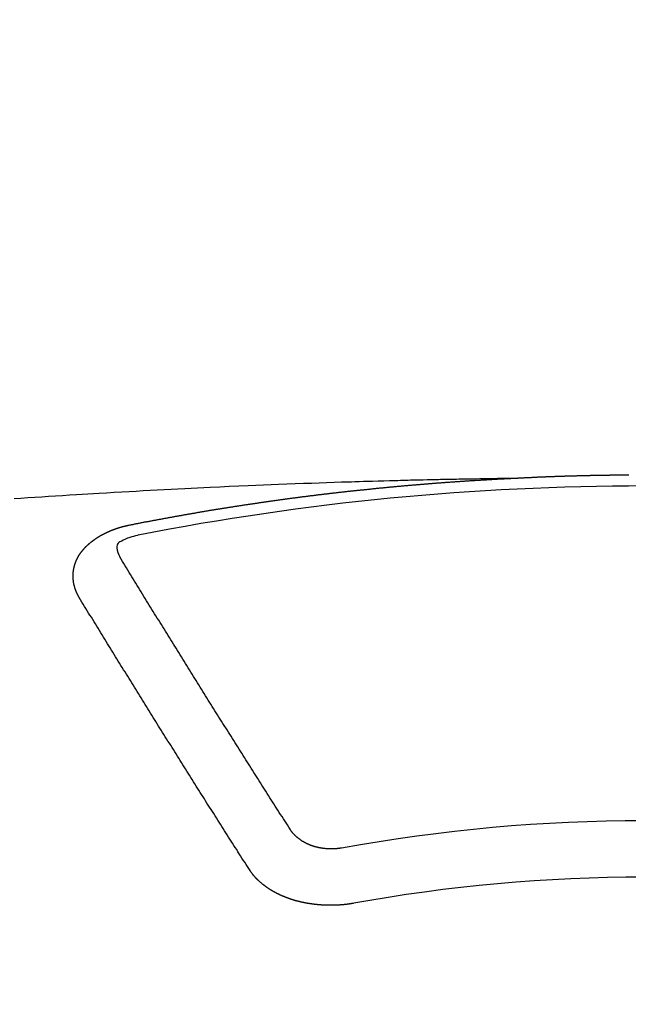
# Model space of a CAD drawing. Extents: x 55896 to 82369, y -25 to 8845.
# Drawn here: x 73465 to 73472, y 6668 to 6679 of the extents above; entities that cross this region are included whole.
import ezdxf

# ---------------------------------------------------------------- set-up
doc = ezdxf.new("R2010")
doc.units = 0
doc.header["$LTSCALE"] = 50
doc.header["$MEASUREMENT"] = 0
doc.layers.get('0').update_dxf_attribs({"linetype": 'CONTINUOUS'})
doc.layers.get('DEFPOINTS').update_dxf_attribs({"color": 146, "linetype": 'CONTINUOUS'})
doc.layers.add('150-機器', color=8, linetype='CONTINUOUS')
doc.layers.add('160-文字', color=254, linetype='CONTINUOUS')
doc.styles.add('KH001', font='txt')
doc.dimstyles.new('KH1xx015', dxfattribs={"dimscale": 10, "dimtxt": 3.8, "dimasz": 0.8, "dimexe": 0.3, "dimexo": 1.2, "dimgap": 0.5, "dimtad": 3, "dimdec": 1, "dimdsep": 46, "dimlunit": 6, "dimtxsty": 'KH001', "dimblk": 'DOT', "dimcen": 1, "dimdle": 1, "dimclrd": 256, "dimclre": 256, "dimclrt": 256, "dimadec": 0, "dimazin": 0, "dimtfac": 1, "dimtdec": 1, "dimtix": 1, "dimtmove": 2, "dimatfit": 3, "dimldrblk": 'CLOSEDBLANK', "dimfxl": 1, "dimtolj": 1, "dimtzin": 0, "dimlwd": -1, "dimlwe": -1, "dimarcsym": 0})
doc.dimstyles.new('KH1xx030', dxfattribs={"dimscale": 30, "dimtxt": 2, "dimasz": 0.6, "dimexe": 0.3, "dimexo": 1.2, "dimgap": 0.5, "dimtad": 3, "dimdec": 1, "dimdsep": 46, "dimlunit": 6, "dimtxsty": 'KH001', "dimblk": 'DOT', "dimcen": 1, "dimdle": 1, "dimclrd": 256, "dimclre": 256, "dimclrt": 256, "dimadec": 0, "dimazin": 0, "dimtfac": 1, "dimtdec": 1, "dimtix": 1, "dimtmove": 2, "dimatfit": 3, "dimldrblk": 'CLOSEDBLANK', "dimfxl": 1, "dimtolj": 1, "dimtzin": 0, "dimlwd": -1, "dimlwe": -1, "dimarcsym": 0})

# ---------------------------------------------------------------- blocks, each defined once
blk = doc.blocks.new('F402_H')
at = {"layer": '150-機器', "color": 13, "linetype": 'Continuous'}
for points in [[(-1.595, -266.136), (-1.673, -266.137), (-1.75, -266.139), (-1.828, -266.14), (-1.905, -266.142), (-1.958, -266.143), (-2.011, -266.144), (-2.064, -266.145), (-2.117, -266.146), (-2.147, -266.146), (-2.178, -266.147), (-2.208, -266.147), (-2.238, -266.148), (-2.269, -266.148), (-2.299, -266.149), (-2.329, -266.149), (-2.359, -266.15), (-2.382, -266.15), (-2.404, -266.151), (-2.427, -266.151), (-2.45, -266.152), (-2.495, -266.153), (-2.541, -266.154), (-2.587, -266.155), (-2.632, -266.156), (-2.655, -266.156), (-2.678, -266.157), (-2.7, -266.157), (-2.723, -266.158), (-2.753, -266.158), (-2.783, -266.159), (-2.814, -266.16), (-2.844, -266.161), (-2.874, -266.162), (-2.905, -266.163), (-2.935, -266.164), (-2.966, -266.165), (-3.034, -266.167), (-3.102, -266.168), (-3.17, -266.17), (-3.238, -266.172), (-3.291, -266.173), (-3.343, -266.175), (-3.396, -266.177), (-3.449, -266.179), (-3.488, -266.18), (-3.527, -266.181), (-3.566, -266.182), (-3.605, -266.183), (-3.694, -266.186), (-3.784, -266.189), (-3.873, -266.192), (-3.963, -266.196), (-4.061, -266.199), (-4.159, -266.203), (-4.258, -266.207), (-4.356, -266.211), (-4.446, -266.214), (-4.537, -266.218), (-4.627, -266.222), (-4.718, -266.226), (-4.831, -266.23), (-4.944, -266.235), (-5.057, -266.24), (-5.171, -266.246), (-5.246, -266.249), (-5.321, -266.253), (-5.397, -266.257), (-5.472, -266.261), (-5.555, -266.265), (-5.637, -266.269), (-5.72, -266.273), (-5.803, -266.277), (-5.886, -266.282), (-5.969, -266.286), (-6.051, -266.291), (-6.134, -266.295), (-6.224, -266.301), (-6.314, -266.306), (-6.404, -266.311), (-6.494, -266.316), (-6.562, -266.32), (-6.629, -266.324), (-6.697, -266.328), (-6.764, -266.332), (-6.847, -266.337), (-6.929, -266.343), (-7.012, -266.348), (-7.095, -266.353), (-7.177, -266.359), (-7.259, -266.364), (-7.341, -266.37), (-7.424, -266.375), (-7.506, -266.381)], [(-6.135, -266.693), (-6.125, -266.691), (-6.116, -266.689), (-6.107, -266.687), (-6.098, -266.685), (-6.089, -266.684), (-6.079, -266.682), (-6.07, -266.68), (-6.061, -266.678), (-6.052, -266.676), (-6.043, -266.674), (-6.033, -266.673), (-6.024, -266.671), (-6.015, -266.669), (-6.006, -266.667), (-5.997, -266.665), (-5.987, -266.664), (-5.979, -266.662), (-5.97, -266.66), (-5.961, -266.658), (-5.951, -266.656), (-5.942, -266.655), (-5.933, -266.653), (-5.924, -266.651), (-5.915, -266.65), (-5.905, -266.649), (-5.896, -266.647), (-5.887, -266.645), (-5.878, -266.643), (-5.868, -266.641), (-5.859, -266.64), (-5.85, -266.638), (-5.841, -266.636), (-5.832, -266.634), (-5.822, -266.633), (-5.813, -266.631), (-5.804, -266.629), (-5.795, -266.627), (-5.785, -266.626), (-5.776, -266.624), (-5.767, -266.622), (-5.758, -266.621), (-5.748, -266.619), (-5.739, -266.617), (-5.73, -266.615), (-5.721, -266.614), (-5.711, -266.612), (-5.702, -266.61), (-5.693, -266.609), (-5.683, -266.607), (-5.674, -266.605), (-5.665, -266.603), (-5.656, -266.602), (-5.646, -266.6), (-5.637, -266.598), (-5.628, -266.597), (-5.619, -266.595), (-5.609, -266.593), (-5.601, -266.592), (-5.592, -266.59), (-5.582, -266.588), (-5.573, -266.587), (-5.564, -266.585), (-5.555, -266.583), (-5.545, -266.582), (-5.536, -266.58), (-5.527, -266.578), (-5.517, -266.577), (-5.508, -266.575), (-5.499, -266.573), (-5.49, -266.572), (-5.48, -266.57), (-5.471, -266.568), (-5.462, -266.567), (-5.452, -266.565), (-5.443, -266.564), (-5.434, -266.562), (-5.424, -266.56), (-5.415, -266.559), (-5.406, -266.557), (-5.397, -266.555), (-5.387, -266.554), (-5.378, -266.552), (-5.369, -266.551), (-5.359, -266.549), (-5.35, -266.547), (-5.341, -266.546), (-5.331, -266.544), (-5.322, -266.543), (-5.313, -266.541), (-5.303, -266.539), (-5.294, -266.538), (-5.285, -266.536), (-5.275, -266.535), (-5.266, -266.533), (-5.257, -266.532), (-5.247, -266.53), (-5.238, -266.528), (-5.229, -266.527), (-5.22, -266.525), (-5.211, -266.524), (-5.202, -266.522), (-5.192, -266.521), (-5.183, -266.519), (-5.174, -266.517), (-5.164, -266.516), (-5.155, -266.514), (-5.146, -266.513), (-5.136, -266.511), (-5.127, -266.51), (-5.118, -266.508), (-5.108, -266.507), (-5.099, -266.505), (-5.089, -266.504), (-5.08, -266.502), (-5.071, -266.501), (-5.061, -266.499), (-5.052, -266.498), (-5.043, -266.496), (-5.033, -266.495), (-5.024, -266.493), (-5.015, -266.492), (-5.005, -266.49), (-4.996, -266.489), (-4.986, -266.487), (-4.977, -266.486), (-4.968, -266.484), (-4.958, -266.483), (-4.949, -266.481), (-4.94, -266.48), (-4.93, -266.478), (-4.921, -266.477), (-4.911, -266.475), (-4.902, -266.474), (-4.893, -266.472), (-4.883, -266.471), (-4.874, -266.469), (-4.864, -266.468), (-4.855, -266.466), (-4.847, -266.465), (-4.837, -266.464), (-4.828, -266.462), (-4.818, -266.461), (-4.809, -266.459), (-4.8, -266.458), (-4.79, -266.456), (-4.781, -266.455), (-4.771, -266.453), (-4.762, -266.452), (-4.753, -266.451), (-4.743, -266.449), (-4.734, -266.448), (-4.724, -266.446), (-4.715, -266.445), (-4.706, -266.444), (-4.696, -266.442), (-4.687, -266.441), (-4.677, -266.439), (-4.668, -266.438), (-4.659, -266.437), (-4.649, -266.435), (-4.64, -266.434), (-4.63, -266.432), (-4.621, -266.431), (-4.611, -266.43), (-4.602, -266.428), (-4.593, -266.427), (-4.583, -266.425), (-4.574, -266.424), (-4.564, -266.423), (-4.555, -266.421), (-4.545, -266.42), (-4.536, -266.419), (-4.527, -266.417), (-4.517, -266.416), (-4.508, -266.415), (-4.498, -266.413), (-4.489, -266.412), (-4.479, -266.411), (-4.471, -266.409), (-4.461, -266.408), (-4.452, -266.407), (-4.443, -266.405), (-4.433, -266.404), (-4.424, -266.403), (-4.414, -266.401), (-4.405, -266.4), (-4.395, -266.399), (-4.386, -266.397), (-4.376, -266.396), (-4.367, -266.395), (-4.357, -266.393), (-4.348, -266.392), (-4.339, -266.391), (-4.329, -266.389), (-4.32, -266.388), (-4.31, -266.387), (-4.301, -266.386), (-4.291, -266.384), (-4.282, -266.383), (-4.272, -266.382), (-4.263, -266.38), (-4.253, -266.379), (-4.244, -266.378), (-4.234, -266.377), (-4.225, -266.375), (-4.215, -266.374), (-4.206, -266.373), (-4.197, -266.372), (-4.187, -266.37), (-4.178, -266.369), (-4.168, -266.368), (-4.159, -266.367), (-4.149, -266.365), (-4.14, -266.364), (-4.13, -266.363), (-4.121, -266.362), (-4.111, -266.36), (-4.102, -266.359), (-4.093, -266.358), (-4.084, -266.357), (-4.074, -266.355), (-4.065, -266.354), (-4.055, -266.353), (-4.046, -266.352), (-4.036, -266.351), (-4.027, -266.349), (-4.017, -266.348), (-4.008, -266.347), (-3.998, -266.346), (-3.989, -266.345), (-3.979, -266.343), (-3.97, -266.342), (-3.96, -266.341), (-3.951, -266.34), (-3.941, -266.339), (-3.932, -266.337), (-3.922, -266.336), (-3.913, -266.335), (-3.903, -266.334), (-3.894, -266.333), (-3.884, -266.332), (-3.875, -266.33), (-3.865, -266.329), (-3.856, -266.328), (-3.846, -266.327), (-3.837, -266.326), (-3.827, -266.325), (-3.817, -266.323), (-3.808, -266.322), (-3.798, -266.321), (-3.789, -266.32), (-3.779, -266.319), (-3.77, -266.318), (-3.76, -266.317), (-3.751, -266.316), (-3.741, -266.314), (-3.732, -266.313), (-3.722, -266.312), (-3.714, -266.311), (-3.704, -266.31), (-3.695, -266.309), (-3.685, -266.308), (-3.676, -266.307), (-3.666, -266.306), (-3.656, -266.304), (-3.647, -266.303), (-3.637, -266.302), (-3.628, -266.301), (-3.618, -266.3), (-3.609, -266.299), (-3.599, -266.298), (-3.59, -266.297), (-3.58, -266.296), (-3.571, -266.295), (-3.561, -266.294), (-3.551, -266.293), (-3.542, -266.291), (-3.532, -266.29), (-3.523, -266.289), (-3.513, -266.288), (-3.504, -266.287), (-3.494, -266.286), (-3.485, -266.285), (-3.475, -266.284), (-3.465, -266.283), (-3.456, -266.282), (-3.446, -266.281), (-3.437, -266.28), (-3.427, -266.279), (-3.418, -266.278), (-3.408, -266.277), (-3.399, -266.276), (-3.389, -266.275), (-3.379, -266.274), (-3.37, -266.273), (-3.36, -266.273), (-3.351, -266.272), (-3.342, -266.271), (-3.333, -266.27), (-3.323, -266.269), (-3.313, -266.268), (-3.304, -266.267), (-3.294, -266.266), (-3.285, -266.265), (-3.275, -266.264), (-3.266, -266.263), (-3.256, -266.262), (-3.246, -266.261), (-3.237, -266.26), (-3.227, -266.259), (-3.218, -266.258), (-3.208, -266.257), (-3.199, -266.256), (-3.189, -266.255), (-3.179, -266.254), (-3.17, -266.253), (-3.16, -266.252), (-3.151, -266.251), (-3.141, -266.25), (-3.131, -266.249), (-3.122, -266.248), (-3.112, -266.248), (-3.103, -266.247), (-3.093, -266.246), (-3.083, -266.245), (-3.074, -266.244), (-3.064, -266.243), (-3.055, -266.242), (-3.045, -266.241), (-3.035, -266.24), (-3.026, -266.239), (-3.016, -266.238), (-3.007, -266.237), (-2.997, -266.237), (-2.987, -266.236), (-2.978, -266.235), (-2.968, -266.234), (-2.96, -266.233), (-2.95, -266.232), (-2.94, -266.231), (-2.931, -266.23), (-2.921, -266.229), (-2.912, -266.229), (-2.902, -266.228), (-2.892, -266.227), (-2.883, -266.226), (-2.873, -266.225), (-2.864, -266.224), (-2.854, -266.223), (-2.844, -266.223), (-2.835, -266.222), (-2.825, -266.221), (-2.815, -266.22), (-2.806, -266.219), (-2.796, -266.218), (-2.787, -266.217), (-2.777, -266.217), (-2.767, -266.216), (-2.758, -266.215), (-2.748, -266.214), (-2.739, -266.213), (-2.729, -266.212), (-2.719, -266.212), (-2.71, -266.211), (-2.7, -266.21), (-2.69, -266.209), (-2.681, -266.208), (-2.671, -266.208), (-2.662, -266.207), (-2.652, -266.206), (-2.642, -266.205), (-2.633, -266.204), (-2.623, -266.204), (-2.613, -266.203), (-2.604, -266.202), (-2.594, -266.201), (-2.585, -266.201), (-2.576, -266.2), (-2.566, -266.199), (-2.557, -266.198), (-2.547, -266.197), (-2.537, -266.197), (-2.528, -266.196), (-2.518, -266.195), (-2.508, -266.194), (-2.499, -266.194), (-2.489, -266.193), (-2.479, -266.192), (-2.47, -266.191), (-2.46, -266.191), (-2.451, -266.19), (-2.441, -266.189), (-2.431, -266.188), (-2.422, -266.188), (-2.412, -266.187), (-2.402, -266.186), (-2.393, -266.186), (-2.383, -266.185), (-2.373, -266.184), (-2.364, -266.183), (-2.354, -266.183), (-2.344, -266.182), (-2.335, -266.181), (-2.325, -266.181), (-2.315, -266.18), (-2.306, -266.179), (-2.296, -266.178), (-2.287, -266.178), (-2.277, -266.177), (-2.267, -266.176), (-2.258, -266.176), (-2.248, -266.175), (-2.238, -266.174), (-2.229, -266.174), (-2.219, -266.173), (-2.21, -266.172), (-2.201, -266.172), (-2.191, -266.171), (-2.181, -266.17), (-2.172, -266.17), (-2.162, -266.169), (-2.152, -266.168), (-2.143, -266.168), (-2.133, -266.167), (-2.123, -266.166), (-2.114, -266.166), (-2.104, -266.165), (-2.094, -266.165), (-2.085, -266.164), (-2.075, -266.163), (-2.065, -266.163), (-2.056, -266.162), (-2.046, -266.161), (-2.036, -266.161), (-2.027, -266.16), (-2.017, -266.16), (-2.007, -266.159), (-1.998, -266.158), (-1.988, -266.158), (-1.978, -266.157), (-1.969, -266.157), (-1.959, -266.156), (-1.949, -266.156), (-1.94, -266.155), (-1.93, -266.154), (-1.92, -266.154), (-1.911, -266.153), (-1.901, -266.153), (-1.891, -266.152), (-1.881, -266.152), (-1.872, -266.151), (-1.862, -266.15), (-1.852, -266.15), (-1.843, -266.149), (-1.834, -266.149), (-1.824, -266.148), (-1.815, -266.148), (-1.805, -266.147), (-1.795, -266.147), (-1.786, -266.146), (-1.776, -266.146), (-1.766, -266.145), (-1.757, -266.145), (-1.747, -266.144), (-1.737, -266.143), (-1.728, -266.143), (-1.718, -266.142), (-1.708, -266.142), (-1.698, -266.141), (-1.689, -266.141), (-1.679, -266.14), (-1.669, -266.14), (-1.66, -266.139), (-1.65, -266.139), (-1.64, -266.138), (-1.631, -266.138), (-1.621, -266.137), (-1.611, -266.137), (-1.602, -266.136)], [(-1.602, -266.136), (-1.595, -266.136), (-1.588, -266.136), (-1.582, -266.135), (-1.575, -266.135), (-1.568, -266.135), (-1.561, -266.134), (-1.555, -266.134), (-1.548, -266.134), (-1.541, -266.133), (-1.535, -266.133), (-1.528, -266.133), (-1.521, -266.132), (-1.515, -266.132), (-1.508, -266.132), (-1.501, -266.131), (-1.495, -266.131), (-1.488, -266.131), (-1.481, -266.13), (-1.475, -266.13), (-1.468, -266.13), (-1.461, -266.129), (-1.455, -266.129), (-1.449, -266.129), (-1.442, -266.128), (-1.435, -266.128), (-1.429, -266.128), (-1.422, -266.127), (-1.415, -266.127), (-1.409, -266.127), (-1.402, -266.126), (-1.395, -266.126), (-1.389, -266.126), (-1.382, -266.125), (-1.375, -266.125), (-1.368, -266.125), (-1.362, -266.124), (-1.355, -266.124), (-1.348, -266.124), (-1.342, -266.124), (-1.335, -266.123), (-1.328, -266.123), (-1.322, -266.123), (-1.315, -266.122), (-1.308, -266.122), (-1.301, -266.122), (-1.295, -266.122), (-1.288, -266.121), (-1.281, -266.121), (-1.275, -266.121), (-1.268, -266.12), (-1.261, -266.12), (-1.255, -266.12), (-1.248, -266.12), (-1.241, -266.119), (-1.235, -266.119), (-1.228, -266.119), (-1.221, -266.118), (-1.214, -266.118), (-1.208, -266.118), (-1.201, -266.118), (-1.194, -266.117), (-1.188, -266.117), (-1.181, -266.117), (-1.174, -266.117), (-1.168, -266.116), (-1.161, -266.116), (-1.154, -266.116), (-1.147, -266.116), (-1.141, -266.115), (-1.134, -266.115), (-1.127, -266.115), (-1.121, -266.115), (-1.114, -266.114), (-1.107, -266.114), (-1.1, -266.114), (-1.094, -266.114), (-1.087, -266.113), (-1.081, -266.113), (-1.075, -266.113), (-1.068, -266.113), (-1.061, -266.112), (-1.055, -266.112), (-1.048, -266.112), (-1.041, -266.112), (-1.034, -266.111), (-1.028, -266.111), (-1.021, -266.111), (-1.014, -266.111), (-1.008, -266.111), (-1.001, -266.11), (-0.994, -266.11), (-0.988, -266.11), (-0.981, -266.11), (-0.974, -266.109), (-0.967, -266.109), (-0.961, -266.109), (-0.954, -266.109), (-0.947, -266.109), (-0.941, -266.108), (-0.934, -266.108), (-0.927, -266.108), (-0.92, -266.108), (-0.914, -266.108), (-0.907, -266.107), (-0.9, -266.107), (-0.894, -266.107), (-0.887, -266.107), (-0.88, -266.107), (-0.874, -266.106), (-0.867, -266.106), (-0.86, -266.106), (-0.853, -266.106), (-0.847, -266.106), (-0.84, -266.105), (-0.833, -266.105), (-0.827, -266.105), (-0.82, -266.105), (-0.813, -266.105), (-0.806, -266.105), (-0.8, -266.104), (-0.793, -266.104), (-0.786, -266.104), (-0.78, -266.104), (-0.773, -266.104), (-0.766, -266.103), (-0.759, -266.103), (-0.753, -266.103), (-0.746, -266.103), (-0.739, -266.103), (-0.733, -266.103), (-0.726, -266.102), (-0.719, -266.102), (-0.713, -266.102), (-0.706, -266.102), (-0.7, -266.102), (-0.693, -266.102), (-0.687, -266.102), (-0.68, -266.101), (-0.673, -266.101), (-0.667, -266.101), (-0.66, -266.101), (-0.653, -266.101), (-0.646, -266.101), (-0.64, -266.1), (-0.633, -266.1), (-0.626, -266.1), (-0.62, -266.1), (-0.613, -266.1), (-0.606, -266.1), (-0.599, -266.1), (-0.593, -266.1), (-0.586, -266.099), (-0.579, -266.099), (-0.573, -266.099), (-0.566, -266.099), (-0.559, -266.099), (-0.552, -266.099), (-0.546, -266.099), (-0.539, -266.099), (-0.532, -266.098), (-0.526, -266.098), (-0.519, -266.098), (-0.512, -266.098), (-0.505, -266.098), (-0.499, -266.098), (-0.492, -266.098), (-0.485, -266.098), (-0.479, -266.098), (-0.472, -266.097), (-0.465, -266.097), (-0.458, -266.097), (-0.452, -266.097), (-0.445, -266.097), (-0.438, -266.097), (-0.432, -266.097), (-0.425, -266.097), (-0.418, -266.097), (-0.412, -266.097), (-0.405, -266.096), (-0.398, -266.096), (-0.391, -266.096), (-0.385, -266.096), (-0.378, -266.096), (-0.371, -266.096), (-0.365, -266.096), (-0.358, -266.096), (-0.351, -266.096), (-0.344, -266.096), (-0.338, -266.096), (-0.331, -266.096), (-0.325, -266.095), (-0.319, -266.095), (-0.312, -266.095), (-0.305, -266.095), (-0.298, -266.095), (-0.292, -266.095), (-0.285, -266.095), (-0.278, -266.095), (-0.272, -266.095), (-0.265, -266.095), (-0.258, -266.095), (-0.251, -266.095), (-0.245, -266.095), (-0.238, -266.095), (-0.231, -266.095), (-0.225, -266.095), (-0.218, -266.095), (-0.211, -266.094), (-0.204, -266.094), (-0.198, -266.094), (-0.191, -266.094), (-0.184, -266.094)], [(-6.73, -267.557), (-6.731, -267.555), (-6.732, -267.553), (-6.733, -267.551), (-6.735, -267.549), (-6.735, -267.546), (-6.736, -267.544), (-6.737, -267.542), (-6.738, -267.54), (-6.74, -267.538), (-6.741, -267.536), (-6.742, -267.534), (-6.743, -267.531), (-6.744, -267.529), (-6.745, -267.527), (-6.747, -267.525), (-6.748, -267.523), (-6.749, -267.521), (-6.75, -267.518), (-6.751, -267.516), (-6.752, -267.514), (-6.753, -267.512), (-6.754, -267.51), (-6.755, -267.508), (-6.756, -267.505), (-6.758, -267.503), (-6.759, -267.501), (-6.76, -267.499), (-6.761, -267.497), (-6.762, -267.494), (-6.763, -267.492), (-6.764, -267.49), (-6.765, -267.488), (-6.765, -267.486), (-6.766, -267.484), (-6.767, -267.481), (-6.768, -267.479), (-6.769, -267.477), (-6.77, -267.475), (-6.771, -267.472), (-6.772, -267.47), (-6.772, -267.468), (-6.773, -267.466), (-6.774, -267.464), (-6.775, -267.461), (-6.776, -267.459), (-6.776, -267.457), (-6.777, -267.455), (-6.778, -267.453), (-6.779, -267.45), (-6.779, -267.448), (-6.78, -267.446), (-6.781, -267.444), (-6.782, -267.441), (-6.782, -267.439), (-6.783, -267.437), (-6.784, -267.435), (-6.784, -267.432), (-6.785, -267.43), (-6.785, -267.428), (-6.786, -267.426), (-6.787, -267.423), (-6.787, -267.421), (-6.788, -267.419), (-6.788, -267.417), (-6.789, -267.414), (-6.79, -267.412), (-6.79, -267.41), (-6.791, -267.408), (-6.791, -267.405), (-6.792, -267.403), (-6.792, -267.402), (-6.793, -267.4), (-6.793, -267.397), (-6.794, -267.395), (-6.794, -267.393), (-6.794, -267.391), (-6.795, -267.388), (-6.795, -267.386), (-6.796, -267.384), (-6.796, -267.382), (-6.797, -267.379), (-6.797, -267.377), (-6.797, -267.375), (-6.798, -267.373), (-6.798, -267.37), (-6.798, -267.368), (-6.799, -267.366), (-6.799, -267.364), (-6.799, -267.361), (-6.8, -267.359), (-6.8, -267.357), (-6.8, -267.355), (-6.8, -267.352), (-6.801, -267.35), (-6.801, -267.348), (-6.801, -267.346), (-6.801, -267.343), (-6.802, -267.341), (-6.802, -267.339), (-6.802, -267.337), (-6.802, -267.334), (-6.802, -267.332), (-6.802, -267.33), (-6.803, -267.328), (-6.803, -267.325), (-6.803, -267.323), (-6.803, -267.321), (-6.803, -267.319), (-6.803, -267.316), (-6.803, -267.314), (-6.803, -267.312), (-6.803, -267.309), (-6.803, -267.307), (-6.803, -267.305), (-6.803, -267.303), (-6.803, -267.3), (-6.803, -267.298), (-6.803, -267.296), (-6.803, -267.294), (-6.803, -267.291), (-6.803, -267.289), (-6.803, -267.287), (-6.803, -267.285), (-6.803, -267.282), (-6.803, -267.28), (-6.803, -267.278), (-6.803, -267.276), (-6.802, -267.273), (-6.802, -267.271), (-6.802, -267.269), (-6.802, -267.267), (-6.802, -267.264), (-6.802, -267.262), (-6.801, -267.26), (-6.801, -267.258), (-6.801, -267.255), (-6.801, -267.253), (-6.801, -267.251), (-6.8, -267.249), (-6.8, -267.246), (-6.8, -267.244), (-6.8, -267.242), (-6.799, -267.24), (-6.799, -267.237), (-6.799, -267.235), (-6.798, -267.233), (-6.798, -267.231), (-6.798, -267.228), (-6.797, -267.226), (-6.797, -267.224), (-6.796, -267.222), (-6.796, -267.219), (-6.796, -267.217), (-6.795, -267.215), (-6.795, -267.213), (-6.794, -267.211), (-6.794, -267.208), (-6.793, -267.206), (-6.793, -267.204), (-6.793, -267.202), (-6.792, -267.199), (-6.792, -267.197), (-6.791, -267.195), (-6.791, -267.193), (-6.79, -267.191), (-6.789, -267.188), (-6.789, -267.186), (-6.788, -267.184), (-6.788, -267.182), (-6.787, -267.179), (-6.787, -267.177), (-6.786, -267.175), (-6.785, -267.173), (-6.785, -267.171), (-6.784, -267.168), (-6.783, -267.166), (-6.783, -267.164), (-6.782, -267.162), (-6.781, -267.16), (-6.781, -267.157), (-6.78, -267.155), (-6.779, -267.153), (-6.778, -267.151), (-6.778, -267.149), (-6.777, -267.147), (-6.776, -267.144), (-6.775, -267.142), (-6.775, -267.14), (-6.774, -267.138), (-6.773, -267.136), (-6.772, -267.133), (-6.771, -267.131), (-6.77, -267.129), (-6.77, -267.127), (-6.769, -267.125), (-6.768, -267.123), (-6.767, -267.12), (-6.766, -267.118), (-6.765, -267.116), (-6.764, -267.114), (-6.763, -267.112), (-6.762, -267.11), (-6.761, -267.108), (-6.76, -267.105), (-6.759, -267.103), (-6.758, -267.101), (-6.757, -267.099), (-6.756, -267.097), (-6.755, -267.095), (-6.754, -267.093), (-6.753, -267.091), (-6.752, -267.088), (-6.751, -267.086), (-6.75, -267.084), (-6.749, -267.082), (-6.748, -267.08), (-6.747, -267.078), (-6.745, -267.076), (-6.744, -267.074), (-6.743, -267.072), (-6.742, -267.07), (-6.741, -267.067), (-6.74, -267.065), (-6.738, -267.063), (-6.737, -267.061), (-6.736, -267.059), (-6.735, -267.057), (-6.734, -267.055), (-6.733, -267.053), (-6.732, -267.051), (-6.731, -267.049), (-6.729, -267.047), (-6.728, -267.045), (-6.727, -267.043), (-6.725, -267.041), (-6.724, -267.039), (-6.723, -267.037), (-6.721, -267.034), (-6.72, -267.032), (-6.718, -267.03), (-6.717, -267.028), (-6.716, -267.026), (-6.714, -267.025), (-6.713, -267.023), (-6.711, -267.021), (-6.71, -267.019), (-6.708, -267.017), (-6.707, -267.015), (-6.705, -267.013), (-6.704, -267.011), (-6.702, -267.009), (-6.701, -267.007), (-6.699, -267.005), (-6.698, -267.003), (-6.696, -267.002), (-6.695, -267), (-6.693, -266.998), (-6.692, -266.996), (-6.69, -266.994), (-6.688, -266.992), (-6.687, -266.99), (-6.685, -266.988), (-6.683, -266.986), (-6.682, -266.984), (-6.68, -266.982), (-6.678, -266.98), (-6.677, -266.978), (-6.675, -266.976), (-6.673, -266.974), (-6.672, -266.972), (-6.67, -266.971), (-6.668, -266.969), (-6.666, -266.967), (-6.665, -266.965), (-6.663, -266.963), (-6.661, -266.961), (-6.659, -266.959), (-6.658, -266.957), (-6.656, -266.956), (-6.654, -266.954), (-6.652, -266.952), (-6.65, -266.95), (-6.648, -266.948), (-6.647, -266.946), (-6.645, -266.944), (-6.643, -266.943), (-6.641, -266.941), (-6.639, -266.939), (-6.637, -266.937), (-6.635, -266.935), (-6.633, -266.933), (-6.631, -266.932), (-6.629, -266.93), (-6.627, -266.928), (-6.625, -266.926), (-6.623, -266.924), (-6.621, -266.923), (-6.619, -266.921), (-6.617, -266.919), (-6.615, -266.917), (-6.613, -266.916), (-6.611, -266.914), (-6.609, -266.912), (-6.607, -266.91), (-6.605, -266.909), (-6.603, -266.907), (-6.601, -266.905), (-6.599, -266.903), (-6.597, -266.902), (-6.595, -266.9), (-6.593, -266.898), (-6.591, -266.897), (-6.588, -266.895), (-6.586, -266.893), (-6.584, -266.891), (-6.582, -266.89), (-6.58, -266.888), (-6.578, -266.886), (-6.575, -266.885), (-6.573, -266.883), (-6.571, -266.881), (-6.569, -266.88), (-6.567, -266.878), (-6.564, -266.876), (-6.562, -266.875), (-6.56, -266.873), (-6.558, -266.871), (-6.555, -266.87), (-6.553, -266.868), (-6.551, -266.867), (-6.549, -266.865), (-6.546, -266.863), (-6.544, -266.862), (-6.542, -266.86), (-6.539, -266.859), (-6.537, -266.857), (-6.535, -266.855), (-6.532, -266.854), (-6.53, -266.852), (-6.528, -266.851), (-6.525, -266.849), (-6.523, -266.848), (-6.521, -266.846), (-6.518, -266.844), (-6.516, -266.843), (-6.513, -266.841), (-6.511, -266.84), (-6.509, -266.838), (-6.506, -266.837), (-6.504, -266.835), (-6.501, -266.834), (-6.499, -266.832), (-6.496, -266.831), (-6.494, -266.829), (-6.491, -266.828), (-6.489, -266.826), (-6.486, -266.825), (-6.484, -266.823), (-6.481, -266.822), (-6.479, -266.821), (-6.476, -266.819), (-6.474, -266.818), (-6.471, -266.816), (-6.469, -266.815), (-6.466, -266.813), (-6.464, -266.812), (-6.461, -266.81), (-6.458, -266.809), (-6.456, -266.808), (-6.453, -266.806), (-6.451, -266.805), (-6.448, -266.803), (-6.446, -266.802), (-6.443, -266.801), (-6.44, -266.799), (-6.438, -266.798), (-6.435, -266.797), (-6.432, -266.795), (-6.43, -266.794), (-6.427, -266.793), (-6.424, -266.791), (-6.422, -266.79), (-6.419, -266.789), (-6.416, -266.787), (-6.414, -266.786), (-6.411, -266.785), (-6.408, -266.783), (-6.406, -266.782), (-6.403, -266.781), (-6.4, -266.78), (-6.397, -266.778), (-6.395, -266.777), (-6.392, -266.776), (-6.389, -266.774), (-6.386, -266.773), (-6.384, -266.772), (-6.381, -266.771), (-6.378, -266.77), (-6.375, -266.768), (-6.372, -266.767), (-6.37, -266.766), (-6.367, -266.765), (-6.364, -266.763), (-6.361, -266.762), (-6.358, -266.761), (-6.357, -266.76), (-6.354, -266.759), (-6.351, -266.758), (-6.348, -266.756), (-6.345, -266.755), (-6.342, -266.754), (-6.339, -266.753), (-6.337, -266.752), (-6.334, -266.751), (-6.331, -266.75), (-6.328, -266.748), (-6.325, -266.747), (-6.322, -266.746), (-6.319, -266.745), (-6.316, -266.744), (-6.313, -266.743), (-6.31, -266.742), (-6.308, -266.741), (-6.305, -266.74), (-6.302, -266.739), (-6.299, -266.738), (-6.296, -266.737), (-6.293, -266.736), (-6.29, -266.735), (-6.287, -266.734), (-6.284, -266.733), (-6.281, -266.731), (-6.278, -266.73), (-6.275, -266.729), (-6.272, -266.729), (-6.269, -266.728), (-6.266, -266.727), (-6.263, -266.726), (-6.26, -266.725), (-6.257, -266.724), (-6.254, -266.723), (-6.251, -266.722), (-6.248, -266.721), (-6.245, -266.72), (-6.242, -266.719), (-6.238, -266.718), (-6.235, -266.717), (-6.232, -266.716), (-6.229, -266.716), (-6.226, -266.715), (-6.223, -266.714), (-6.22, -266.713), (-6.217, -266.712), (-6.214, -266.711), (-6.211, -266.711), (-6.207, -266.71), (-6.204, -266.709), (-6.201, -266.708), (-6.198, -266.707), (-6.195, -266.707), (-6.192, -266.706), (-6.189, -266.705), (-6.185, -266.704), (-6.182, -266.704), (-6.179, -266.703), (-6.176, -266.702), (-6.173, -266.701), (-6.17, -266.701), (-6.166, -266.7), (-6.163, -266.699), (-6.16, -266.698), (-6.157, -266.698), (-6.154, -266.697), (-6.15, -266.696), (-6.147, -266.695), (-6.144, -266.695), (-6.141, -266.694), (-6.138, -266.693), (-6.135, -266.693)], [(-6.021, -266.811), (-6.041, -266.817), (-6.062, -266.822), (-6.083, -266.827), (-6.103, -266.833), (-6.116, -266.837), (-6.129, -266.841), (-6.141, -266.845), (-6.154, -266.85), (-6.172, -266.857), (-6.189, -266.866), (-6.206, -266.874), (-6.224, -266.883), (-6.235, -266.888), (-6.247, -266.894), (-6.257, -266.9), (-6.266, -266.908), (-6.273, -266.919), (-6.278, -266.933), (-6.281, -266.948), (-6.282, -266.963), (-6.278, -266.992), (-6.27, -267.02), (-6.259, -267.047), (-6.246, -267.073)], [(-4.218, -270.316), (-4.234, -270.291), (-4.251, -270.266), (-4.267, -270.241), (-4.283, -270.216), (-4.299, -270.191), (-4.315, -270.166), (-4.331, -270.141), (-4.347, -270.116), (-4.363, -270.091), (-4.379, -270.066), (-4.395, -270.041), (-4.411, -270.016), (-4.427, -269.991), (-4.443, -269.966), (-4.459, -269.941), (-4.474, -269.916), (-4.49, -269.891), (-4.506, -269.865), (-4.522, -269.84), (-4.538, -269.815), (-4.554, -269.79), (-4.57, -269.765), (-4.586, -269.739), (-4.602, -269.714), (-4.618, -269.689), (-4.634, -269.665), (-4.65, -269.639), (-4.666, -269.614), (-4.682, -269.589), (-4.698, -269.563), (-4.714, -269.538), (-4.73, -269.513), (-4.746, -269.488), (-4.762, -269.462), (-4.778, -269.437), (-4.794, -269.412), (-4.81, -269.386), (-4.826, -269.361), (-4.842, -269.335), (-4.858, -269.31), (-4.874, -269.286), (-4.89, -269.26), (-4.906, -269.235), (-4.922, -269.209), (-4.938, -269.184), (-4.954, -269.159), (-4.97, -269.133), (-4.986, -269.108), (-5.002, -269.082), (-5.018, -269.057), (-5.034, -269.031), (-5.05, -269.006), (-5.066, -268.98), (-5.082, -268.955), (-5.098, -268.929), (-5.114, -268.905), (-5.13, -268.879), (-5.146, -268.854), (-5.162, -268.828), (-5.178, -268.802), (-5.194, -268.777), (-5.21, -268.751), (-5.226, -268.726), (-5.241, -268.7), (-5.257, -268.674), (-5.273, -268.649), (-5.289, -268.623), (-5.305, -268.598), (-5.321, -268.572), (-5.337, -268.546), (-5.353, -268.522), (-5.369, -268.496), (-5.385, -268.47), (-5.401, -268.445), (-5.417, -268.419), (-5.433, -268.393), (-5.449, -268.367), (-5.465, -268.342), (-5.481, -268.316), (-5.497, -268.29), (-5.513, -268.264), (-5.529, -268.239), (-5.545, -268.213), (-5.561, -268.187), (-5.577, -268.161), (-5.593, -268.136), (-5.608, -268.111), (-5.624, -268.085), (-5.64, -268.059), (-5.656, -268.033), (-5.672, -268.007), (-5.688, -267.981), (-5.704, -267.956), (-5.72, -267.93), (-5.736, -267.904), (-5.752, -267.878), (-5.768, -267.852), (-5.784, -267.826), (-5.8, -267.8), (-5.816, -267.775), (-5.832, -267.749), (-5.848, -267.723), (-5.864, -267.697), (-5.88, -267.672), (-5.896, -267.646), (-5.912, -267.62), (-5.928, -267.594), (-5.944, -267.568), (-5.96, -267.542), (-5.976, -267.516), (-5.991, -267.49), (-6.007, -267.464), (-6.023, -267.437), (-6.039, -267.411), (-6.055, -267.386), (-6.071, -267.36), (-6.087, -267.334), (-6.103, -267.308), (-6.119, -267.282), (-6.135, -267.256), (-6.151, -267.23), (-6.166, -267.204), (-6.182, -267.178), (-6.198, -267.151), (-6.214, -267.125), (-6.23, -267.099), (-6.246, -267.073)], [(-4.695, -270.81), (-4.711, -270.786), (-4.727, -270.761), (-4.743, -270.736), (-4.759, -270.711), (-4.776, -270.686), (-4.792, -270.661), (-4.808, -270.635), (-4.824, -270.61), (-4.84, -270.585), (-4.855, -270.56), (-4.871, -270.535), (-4.887, -270.509), (-4.903, -270.484), (-4.919, -270.459), (-4.935, -270.434), (-4.951, -270.41), (-4.968, -270.384), (-4.984, -270.359), (-5, -270.334), (-5.016, -270.308), (-5.032, -270.283), (-5.048, -270.258), (-5.064, -270.232), (-5.08, -270.207), (-5.096, -270.182), (-5.112, -270.156), (-5.128, -270.131), (-5.144, -270.106), (-5.16, -270.08), (-5.177, -270.055), (-5.193, -270.031), (-5.209, -270.005), (-5.225, -269.98), (-5.24, -269.954), (-5.256, -269.929), (-5.272, -269.904), (-5.288, -269.878), (-5.304, -269.853), (-5.32, -269.827), (-5.336, -269.802), (-5.352, -269.776), (-5.368, -269.751), (-5.385, -269.725), (-5.401, -269.7), (-5.417, -269.674), (-5.433, -269.65), (-5.449, -269.624), (-5.465, -269.599), (-5.481, -269.573), (-5.497, -269.548), (-5.513, -269.522), (-5.529, -269.496), (-5.545, -269.471), (-5.561, -269.445), (-5.577, -269.42), (-5.593, -269.394), (-5.608, -269.368), (-5.625, -269.343), (-5.641, -269.317), (-5.657, -269.291), (-5.673, -269.267), (-5.689, -269.241), (-5.705, -269.215), (-5.721, -269.19), (-5.737, -269.164), (-5.753, -269.138), (-5.769, -269.113), (-5.785, -269.087), (-5.801, -269.061), (-5.817, -269.035), (-5.833, -269.01), (-5.849, -268.984), (-5.865, -268.958), (-5.881, -268.932), (-5.898, -268.908), (-5.914, -268.882), (-5.93, -268.856), (-5.946, -268.83), (-5.962, -268.804), (-5.978, -268.778), (-5.993, -268.753), (-6.009, -268.727), (-6.025, -268.701), (-6.041, -268.675), (-6.057, -268.649), (-6.073, -268.623), (-6.089, -268.597), (-6.105, -268.571), (-6.121, -268.546), (-6.137, -268.521), (-6.153, -268.495), (-6.169, -268.469), (-6.185, -268.443), (-6.202, -268.417), (-6.218, -268.391), (-6.234, -268.365), (-6.25, -268.339), (-6.266, -268.313), (-6.282, -268.287), (-6.298, -268.261), (-6.314, -268.235), (-6.33, -268.209), (-6.346, -268.183), (-6.361, -268.157), (-6.377, -268.132), (-6.393, -268.106), (-6.409, -268.08), (-6.425, -268.053), (-6.441, -268.027), (-6.457, -268.001), (-6.473, -267.975), (-6.489, -267.949), (-6.505, -267.923), (-6.521, -267.897), (-6.537, -267.871), (-6.553, -267.844), (-6.569, -267.818), (-6.586, -267.792), (-6.602, -267.767), (-6.618, -267.741), (-6.634, -267.715), (-6.65, -267.688), (-6.666, -267.662), (-6.682, -267.636), (-6.698, -267.61), (-6.714, -267.583), (-6.73, -267.557)], [(-3.605, -270.541), (-3.609, -270.541), (-3.613, -270.542), (-3.616, -270.543), (-3.62, -270.543), (-3.624, -270.544), (-3.628, -270.544), (-3.631, -270.545), (-3.635, -270.546), (-3.639, -270.546), (-3.642, -270.546), (-3.646, -270.547), (-3.65, -270.547), (-3.654, -270.548), (-3.658, -270.548), (-3.661, -270.549), (-3.665, -270.549), (-3.669, -270.549), (-3.673, -270.55), (-3.677, -270.55), (-3.68, -270.55), (-3.684, -270.55), (-3.688, -270.551), (-3.692, -270.551), (-3.696, -270.551), (-3.7, -270.551), (-3.704, -270.551), (-3.707, -270.551), (-3.711, -270.552), (-3.715, -270.552), (-3.719, -270.552), (-3.722, -270.552), (-3.726, -270.552), (-3.73, -270.552), (-3.733, -270.552), (-3.737, -270.552), (-3.741, -270.552), (-3.745, -270.552), (-3.749, -270.552), (-3.753, -270.551), (-3.757, -270.551), (-3.761, -270.551), (-3.764, -270.551), (-3.768, -270.551), (-3.772, -270.551), (-3.776, -270.55), (-3.78, -270.55), (-3.784, -270.55), (-3.788, -270.549), (-3.791, -270.549), (-3.795, -270.549), (-3.799, -270.548), (-3.803, -270.548), (-3.807, -270.548), (-3.811, -270.547), (-3.815, -270.547), (-3.818, -270.546), (-3.822, -270.546), (-3.826, -270.545), (-3.83, -270.545), (-3.834, -270.544), (-3.838, -270.544), (-3.841, -270.543), (-3.845, -270.542), (-3.849, -270.542), (-3.853, -270.541), (-3.857, -270.54), (-3.86, -270.54), (-3.864, -270.539), (-3.868, -270.538), (-3.872, -270.537), (-3.875, -270.537), (-3.879, -270.536), (-3.883, -270.535), (-3.887, -270.534), (-3.89, -270.533), (-3.894, -270.532), (-3.898, -270.532), (-3.902, -270.531), (-3.905, -270.53), (-3.909, -270.529), (-3.913, -270.528), (-3.916, -270.527), (-3.92, -270.526), (-3.924, -270.525), (-3.927, -270.524), (-3.931, -270.523), (-3.934, -270.521), (-3.938, -270.52), (-3.942, -270.519), (-3.945, -270.518), (-3.949, -270.517), (-3.952, -270.516), (-3.956, -270.514), (-3.96, -270.513), (-3.963, -270.512), (-3.967, -270.51), (-3.97, -270.509), (-3.974, -270.508), (-3.977, -270.506), (-3.981, -270.505), (-3.984, -270.504), (-3.988, -270.502), (-3.991, -270.501), (-3.994, -270.499), (-3.998, -270.498), (-4.001, -270.496), (-4.005, -270.495), (-4.008, -270.493), (-4.011, -270.492), (-4.015, -270.49), (-4.018, -270.489), (-4.022, -270.487), (-4.025, -270.485), (-4.028, -270.484), (-4.031, -270.482), (-4.035, -270.48), (-4.038, -270.479), (-4.041, -270.477), (-4.044, -270.475), (-4.048, -270.473), (-4.051, -270.472), (-4.054, -270.47), (-4.057, -270.468), (-4.06, -270.466), (-4.063, -270.464), (-4.066, -270.462), (-4.069, -270.461), (-4.073, -270.459), (-4.076, -270.457), (-4.079, -270.455), (-4.082, -270.453), (-4.085, -270.451), (-4.088, -270.449), (-4.091, -270.447), (-4.093, -270.445), (-4.096, -270.443), (-4.098, -270.441), (-4.101, -270.439), (-4.104, -270.437), (-4.107, -270.435), (-4.11, -270.433), (-4.112, -270.431), (-4.115, -270.429), (-4.118, -270.427), (-4.121, -270.424), (-4.123, -270.422), (-4.126, -270.42), (-4.129, -270.418), (-4.131, -270.417), (-4.134, -270.415), (-4.136, -270.412), (-4.139, -270.41), (-4.142, -270.408), (-4.144, -270.406), (-4.147, -270.403), (-4.149, -270.401), (-4.152, -270.399), (-4.154, -270.397), (-4.156, -270.394), (-4.159, -270.392), (-4.161, -270.39), (-4.163, -270.387), (-4.166, -270.385), (-4.168, -270.383), (-4.17, -270.38), (-4.172, -270.378), (-4.175, -270.376), (-4.177, -270.373), (-4.179, -270.371), (-4.181, -270.368), (-4.183, -270.366), (-4.185, -270.364), (-4.187, -270.361), (-4.189, -270.359), (-4.191, -270.356), (-4.193, -270.354), (-4.195, -270.351), (-4.197, -270.349), (-4.199, -270.347), (-4.2, -270.344), (-4.202, -270.342), (-4.204, -270.339), (-4.206, -270.337), (-4.207, -270.334), (-4.209, -270.332), (-4.211, -270.329), (-4.212, -270.327), (-4.214, -270.324), (-4.215, -270.321), (-4.217, -270.319), (-4.218, -270.316)], [(-3.464, -271.199), (-3.467, -271.2), (-3.471, -271.201), (-3.474, -271.201), (-3.478, -271.202), (-3.481, -271.202), (-3.485, -271.203), (-3.488, -271.203), (-3.491, -271.204), (-3.495, -271.204), (-3.498, -271.205), (-3.502, -271.206), (-3.505, -271.206), (-3.509, -271.207), (-3.512, -271.207), (-3.516, -271.208), (-3.519, -271.208), (-3.523, -271.209), (-3.526, -271.209), (-3.53, -271.21), (-3.533, -271.21), (-3.537, -271.211), (-3.54, -271.211), (-3.544, -271.212), (-3.547, -271.212), (-3.551, -271.213), (-3.554, -271.213), (-3.558, -271.213), (-3.561, -271.214), (-3.565, -271.214), (-3.568, -271.215), (-3.572, -271.215), (-3.575, -271.215), (-3.579, -271.216), (-3.582, -271.216), (-3.586, -271.216), (-3.589, -271.217), (-3.593, -271.217), (-3.597, -271.217), (-3.6, -271.218), (-3.604, -271.218), (-3.607, -271.218), (-3.611, -271.219), (-3.614, -271.219), (-3.618, -271.219), (-3.621, -271.219), (-3.625, -271.22), (-3.629, -271.22), (-3.632, -271.22), (-3.636, -271.22), (-3.639, -271.22), (-3.643, -271.221), (-3.646, -271.221), (-3.65, -271.221), (-3.654, -271.221), (-3.657, -271.221), (-3.661, -271.222), (-3.664, -271.222), (-3.668, -271.222), (-3.672, -271.222), (-3.675, -271.222), (-3.679, -271.222), (-3.682, -271.222), (-3.686, -271.223), (-3.69, -271.223), (-3.693, -271.223), (-3.697, -271.223), (-3.7, -271.223), (-3.704, -271.223), (-3.707, -271.223), (-3.711, -271.223), (-3.715, -271.223), (-3.718, -271.223), (-3.721, -271.223), (-3.724, -271.223), (-3.728, -271.223), (-3.732, -271.223), (-3.735, -271.223), (-3.739, -271.223), (-3.743, -271.223), (-3.746, -271.223), (-3.75, -271.223), (-3.753, -271.223), (-3.757, -271.223), (-3.761, -271.223), (-3.764, -271.223), (-3.768, -271.223), (-3.771, -271.223), (-3.775, -271.223), (-3.779, -271.223), (-3.782, -271.223), (-3.786, -271.222), (-3.789, -271.222), (-3.793, -271.222), (-3.797, -271.222), (-3.8, -271.222), (-3.804, -271.222), (-3.807, -271.222), (-3.811, -271.222), (-3.815, -271.221), (-3.818, -271.221), (-3.822, -271.221), (-3.825, -271.221), (-3.829, -271.221), (-3.833, -271.22), (-3.836, -271.22), (-3.84, -271.22), (-3.843, -271.22), (-3.847, -271.219), (-3.851, -271.219), (-3.854, -271.219), (-3.858, -271.219), (-3.861, -271.218), (-3.865, -271.218), (-3.868, -271.218), (-3.872, -271.218), (-3.876, -271.217), (-3.879, -271.217), (-3.883, -271.217), (-3.886, -271.216), (-3.89, -271.216), (-3.894, -271.216), (-3.897, -271.215), (-3.901, -271.215), (-3.904, -271.214), (-3.908, -271.214), (-3.911, -271.214), (-3.915, -271.213), (-3.919, -271.213), (-3.922, -271.212), (-3.926, -271.212), (-3.929, -271.212), (-3.933, -271.211), (-3.936, -271.211), (-3.94, -271.21), (-3.943, -271.21), (-3.947, -271.209), (-3.951, -271.209), (-3.954, -271.208), (-3.958, -271.208), (-3.961, -271.207), (-3.965, -271.207), (-3.968, -271.206), (-3.972, -271.206), (-3.975, -271.205), (-3.979, -271.205), (-3.982, -271.204), (-3.986, -271.204), (-3.989, -271.203), (-3.993, -271.203), (-3.996, -271.202), (-4, -271.201), (-4.003, -271.201), (-4.007, -271.2), (-4.01, -271.2), (-4.014, -271.199), (-4.017, -271.198), (-4.021, -271.198), (-4.024, -271.197), (-4.028, -271.197), (-4.031, -271.196), (-4.035, -271.195), (-4.038, -271.195), (-4.042, -271.194), (-4.045, -271.193), (-4.049, -271.192), (-4.052, -271.192), (-4.056, -271.191), (-4.059, -271.19), (-4.063, -271.19), (-4.066, -271.189), (-4.07, -271.188), (-4.073, -271.187), (-4.076, -271.187), (-4.08, -271.186), (-4.083, -271.185), (-4.087, -271.184), (-4.09, -271.184), (-4.094, -271.183), (-4.097, -271.182), (-4.099, -271.181), (-4.103, -271.18), (-4.106, -271.179), (-4.11, -271.179), (-4.113, -271.178), (-4.116, -271.177), (-4.12, -271.176), (-4.123, -271.175), (-4.126, -271.174), (-4.13, -271.173), (-4.133, -271.173), (-4.137, -271.172), (-4.14, -271.172), (-4.143, -271.171), (-4.147, -271.17), (-4.15, -271.169), (-4.153, -271.168), (-4.157, -271.167), (-4.16, -271.166), (-4.163, -271.165), (-4.167, -271.164), (-4.17, -271.163), (-4.173, -271.162), (-4.176, -271.161), (-4.18, -271.16), (-4.183, -271.159), (-4.186, -271.158), (-4.19, -271.157), (-4.193, -271.156), (-4.196, -271.155), (-4.199, -271.154), (-4.203, -271.153), (-4.206, -271.152), (-4.209, -271.151), (-4.212, -271.15), (-4.216, -271.149), (-4.219, -271.148), (-4.222, -271.147), (-4.225, -271.145), (-4.228, -271.144), (-4.232, -271.143), (-4.235, -271.142), (-4.238, -271.141), (-4.241, -271.14), (-4.244, -271.139), (-4.247, -271.137), (-4.251, -271.136), (-4.254, -271.135), (-4.257, -271.134), (-4.26, -271.133), (-4.263, -271.131), (-4.266, -271.13), (-4.269, -271.129), (-4.272, -271.128), (-4.276, -271.127), (-4.279, -271.125), (-4.282, -271.124), (-4.285, -271.123), (-4.288, -271.122), (-4.291, -271.12), (-4.294, -271.119), (-4.297, -271.118), (-4.3, -271.117), (-4.303, -271.115), (-4.306, -271.114), (-4.309, -271.113), (-4.312, -271.111), (-4.315, -271.11), (-4.318, -271.109), (-4.321, -271.107), (-4.324, -271.106), (-4.327, -271.105), (-4.33, -271.103), (-4.333, -271.102), (-4.336, -271.101), (-4.339, -271.099), (-4.342, -271.098), (-4.345, -271.096), (-4.348, -271.095), (-4.351, -271.094), (-4.354, -271.092), (-4.357, -271.091), (-4.36, -271.089), (-4.362, -271.088), (-4.365, -271.087), (-4.368, -271.085), (-4.371, -271.084), (-4.374, -271.082), (-4.377, -271.081), (-4.38, -271.079), (-4.382, -271.078), (-4.385, -271.076), (-4.388, -271.075), (-4.391, -271.073), (-4.394, -271.072), (-4.397, -271.07), (-4.399, -271.069), (-4.402, -271.067), (-4.405, -271.066), (-4.408, -271.064), (-4.41, -271.063), (-4.413, -271.061), (-4.416, -271.06), (-4.419, -271.058), (-4.421, -271.057), (-4.424, -271.055), (-4.427, -271.054), (-4.43, -271.052), (-4.432, -271.05), (-4.435, -271.049), (-4.438, -271.047), (-4.44, -271.046), (-4.443, -271.044), (-4.446, -271.042), (-4.448, -271.041), (-4.451, -271.039), (-4.453, -271.038), (-4.456, -271.036), (-4.459, -271.034), (-4.461, -271.033), (-4.464, -271.031), (-4.466, -271.029), (-4.469, -271.028), (-4.472, -271.026), (-4.474, -271.024), (-4.476, -271.023), (-4.478, -271.021), (-4.481, -271.019), (-4.483, -271.018), (-4.486, -271.016), (-4.488, -271.014), (-4.491, -271.013), (-4.493, -271.011), (-4.496, -271.009), (-4.498, -271.007), (-4.501, -271.006), (-4.503, -271.004), (-4.506, -271.002), (-4.508, -271), (-4.51, -270.999), (-4.513, -270.997), (-4.515, -270.995), (-4.518, -270.993), (-4.52, -270.992), (-4.522, -270.99), (-4.525, -270.988), (-4.527, -270.986), (-4.529, -270.985), (-4.532, -270.983), (-4.534, -270.981), (-4.536, -270.979), (-4.539, -270.977), (-4.541, -270.976), (-4.543, -270.974), (-4.546, -270.972), (-4.548, -270.97), (-4.55, -270.968), (-4.552, -270.966), (-4.555, -270.965), (-4.557, -270.963), (-4.559, -270.961), (-4.561, -270.959), (-4.563, -270.957), (-4.566, -270.955), (-4.568, -270.953), (-4.57, -270.952), (-4.572, -270.95), (-4.574, -270.948), (-4.576, -270.946), (-4.579, -270.944), (-4.581, -270.942), (-4.583, -270.94), (-4.585, -270.938), (-4.587, -270.936), (-4.589, -270.935), (-4.591, -270.933), (-4.593, -270.931), (-4.595, -270.929), (-4.597, -270.927), (-4.599, -270.925), (-4.601, -270.923), (-4.603, -270.921), (-4.605, -270.919), (-4.607, -270.917), (-4.609, -270.915), (-4.611, -270.913), (-4.613, -270.911), (-4.615, -270.909), (-4.617, -270.907), (-4.619, -270.905), (-4.621, -270.903), (-4.623, -270.901), (-4.625, -270.899), (-4.627, -270.897), (-4.629, -270.896), (-4.63, -270.894), (-4.632, -270.892), (-4.634, -270.889), (-4.636, -270.887), (-4.638, -270.885), (-4.64, -270.883), (-4.641, -270.881), (-4.643, -270.879), (-4.645, -270.877), (-4.647, -270.875), (-4.648, -270.873), (-4.65, -270.871), (-4.652, -270.869), (-4.654, -270.867), (-4.655, -270.865), (-4.657, -270.863), (-4.659, -270.861), (-4.66, -270.859), (-4.662, -270.857), (-4.663, -270.855), (-4.665, -270.853), (-4.667, -270.851), (-4.668, -270.848), (-4.67, -270.846), (-4.671, -270.844), (-4.673, -270.842), (-4.674, -270.84), (-4.676, -270.838), (-4.677, -270.836), (-4.679, -270.834), (-4.68, -270.832), (-4.682, -270.83), (-4.683, -270.827), (-4.685, -270.825), (-4.686, -270.823), (-4.688, -270.821), (-4.689, -270.819), (-4.691, -270.817), (-4.692, -270.815), (-4.694, -270.813), (-4.695, -270.81)]]:
    blk.add_lwpolyline(points, dxfattribs=at)
for centre, radius, start, end in [((0, -297.518), 31.291, 78.8896, 101.1104), ((0, -290.362), 20.146, 79.6922, 100.3078), ((0, -290.362), 19.474, 79.6922, 100.3078)]:
    blk.add_arc(centre, radius, start, end, dxfattribs=at)
blk = doc.blocks.new('_Dot')
at = {"color": 0, "linetype": 'ByBlock', "lineweight": -2}
blk.add_line((-0.5, 0), (-1, 0), dxfattribs=at)
at = {"color": 0, "linetype": 'ByBlock', "const_width": 0.5}
blk.add_lwpolyline([(-0.25, 0, 1), (0.25, 0, 1)], format="xyb", close=True, dxfattribs=at)
blk = doc.blocks.new('*D106')
at = {"layer": 'DEFPOINTS', "transparency": 16777216}
for p, q in [((73011.99, 6381.942), (73011.99, 6647.703)), ((74061.99, 6381.942), (74061.99, 6647.703)), ((73019.99, 6644.703), (74053.99, 6644.703))]:
    blk.add_line(p, q, dxfattribs=at)
at = {"layer": 'DEFPOINTS', "color": 0, "transparency": 16777216}
for p in [(74061.99, 6644.703), (73011.99, 6369.942), (74061.99, 6369.942)]:
    blk.add_point(p, dxfattribs=at)
at = {"layer": 'DEFPOINTS', "transparency": 16777216, "xscale": 8, "yscale": 8, "zscale": 8, "rotation": 180}
blk.add_blockref('_Dot', (73011.99, 6644.703), dxfattribs=at)
at = {"layer": 'DEFPOINTS', "transparency": 16777216, "xscale": 8, "yscale": 8, "zscale": 8}
blk.add_blockref('_Dot', (74061.99, 6644.703), dxfattribs=at)
at = {"layer": 'DEFPOINTS', "transparency": 16777216, "insert": (73536.99, 6671.116), "char_height": 38, "attachment_point": 5, "style": 'KH001'}
blk.add_mtext('\\A1;1,050', dxfattribs=at)
blk = doc.blocks.new('_ClosedBlank')
at = {"color": 0, "linetype": 'ByBlock', "lineweight": -2}
for p, q in [((-1, 0.16667), (0, 0)), ((-1, 0.16667), (-1, -0.16667)), ((0, 0), (-1, -0.16667))]:
    blk.add_line(p, q, dxfattribs=at)

msp = doc.modelspace()

# ---------------------------------------------------------------- linework, layer by layer
at = {"layer": '150-機器', "color": 13}
for radius in [90.5, 80.5]:
    msp.add_circle((73471.99, 6734.942), radius, dxfattribs=at)

# ---------------------------------------------------------------- block references
at = {"layer": '150-機器'}
msp.add_blockref('F402_H', (73471.983, 6940.134), dxfattribs=at)

# ---------------------------------------------------------------- dimensions: what is measured, and where the dimension line sits
at = {"layer": 'DEFPOINTS'}
dim = msp.add_linear_dim(base=(74061.99, 6644.703), p1=(73011.99, 6369.942), p2=(74061.99, 6369.942), dimstyle='KH1xx015', dxfattribs=at)
dim.commit()
dim.dimension.update_dxf_attribs({"geometry": '*D106', "text_midpoint": (73536.99, 6671.116)})

# ---------------------------------------------------------------- leaders
at = {"layer": '160-文字'}
msp.add_leader([(73354.976, 6939.942), (74471.959, 6392.75)], dimstyle='KH1xx030', override={"dimgap": 0.5, "dimtad": 1}, dxfattribs=at)
at = {"layer": '160-文字', "annotation_type": 0, "has_hookline": 1, "hookline_direction": 0, "text_width": 1357.92}
msp.add_leader([(73233.777, 6918.728), (73904.395, 5571.067), (73904.995, 5571.067)], dimstyle='KH1xx030', override={"dimgap": 0.5, "dimtad": 1}, dxfattribs=at)

doc.saveas('drawing.dxf')
